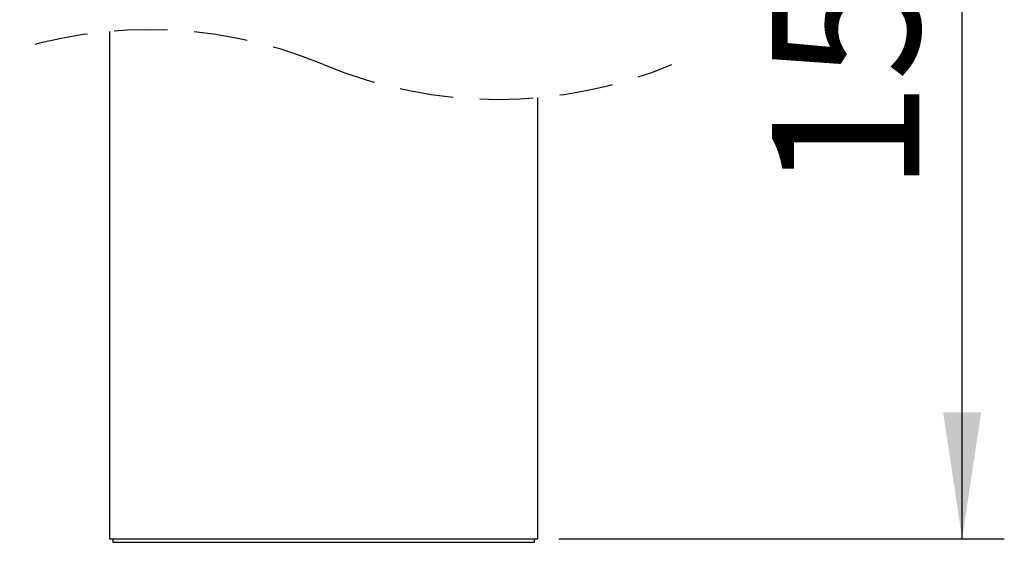
# Model space of a CAD drawing. Extents: x 5 to 292, y 5 to 205.
# Drawn here: x 75 to 98, y 77 to 90 of the extents above; entities that cross this region are included whole.
import ezdxf

# ---------------------------------------------------------------- set-up
doc = ezdxf.new("R2010")
doc.units = 0
doc.linetypes.add('HIDDEN', pattern=[1.905, 1.27, -0.635])
doc.layers.get('0').update_dxf_attribs({"linetype": 'CONTINUOUS'})
doc.styles.add('SLDTEXTSTYLE0', font='TXT', dxfattribs={"width": 0.75})
doc.dimstyles.new('SLDDIMSTYLE0', dxfattribs={"dimtxt": 3.5, "dimasz": 3, "dimexe": 0, "dimexo": 0.0625, "dimgap": 0.875, "dimtad": 1, "dimlfac": 5, "dimrnd": 1e-09, "dimzin": 12, "dimtxsty": 'SLDTEXTSTYLE0', "dimsah": 1, "dimcen": 0.09, "dimazin": 3, "dimtfac": 1, "dimtofl": 0, "dimtmove": 0, "dimatfit": 3, "dimtolj": 1, "dimtzin": 12})

# ---------------------------------------------------------------- blocks, each defined once
blk = doc.blocks.new('_D_2')
at = {"color": 7, "linetype": 'CONTINUOUS'}
for p, q in [((87.535, 101.421), (98.094, 101.421)), ((97.094, 77.27), (97.094, 101.421)), ((87.535, 77.27), (98.094, 77.27))]:
    blk.add_line(p, q, dxfattribs=at)
for points in [[(97.094, 101.421), (96.644, 98.421), (97.544, 98.421)], [(97.094, 77.27), (97.544, 80.27), (96.644, 80.27)]]:
    blk.add_solid(points, dxfattribs=at)
at = {"color": 7, "linetype": 'CONTINUOUS', "insert": (92.582, 85.466), "char_height": 3.5, "attachment_point": 1, "rotation": 90, "style": 'SLDTEXTSTYLE0'}
blk.add_mtext('152', dxfattribs=at)

msp = doc.modelspace()

# ---------------------------------------------------------------- linework, layer by layer
at = {"color": 7, "linetype": 'CONTINUOUS'}
for p, q in [((76.8748, 89.2969), (76.8748, 77.2699)), ((87.0348, 77.2699), (87.0348, 87.7306)), ((76.8748, 77.2699), (87.0348, 77.2699)), ((76.9548, 77.2699), (76.9548, 77.1907)), ((86.9548, 77.1907), (86.9548, 77.2699))]:
    msp.add_line(p, q, dxfattribs=at)
at = {"color": 8, "linetype": 'CONTINUOUS'}
for p, q in [((76.9548, 77.1907), (82.9809, 77.1907)), ((82.9809, 77.1907), (86.9548, 77.1907))]:
    msp.add_line(p, q, dxfattribs=at)
at = {"color": 7, "linetype": 'HIDDEN'}
for centre, start, end in [((77.8273, 78.6077), 67.38014, 112.61986), ((86.0823, 98.4197), 247.38014, 292.61986)]:
    msp.add_arc(centre, 10.7315, start, end, dxfattribs=at)

# ---------------------------------------------------------------- dimensions: what is measured, and where the dimension line sits
at = {"color": 7, "linetype": 'CONTINUOUS'}
dim = msp.add_linear_dim(base=(97.0939, 101.4212), p1=(87.0348, 77.2699), p2=(87.0348, 101.4212), angle=90, text='152', dimstyle='SLDDIMSTYLE0', dxfattribs=at)
dim.commit()
dim.dimension.update_dxf_attribs({"geometry": '_D_2', "text_midpoint": (97.0939, 89.3455), "dimtype": 160})

doc.saveas('drawing.dxf')
